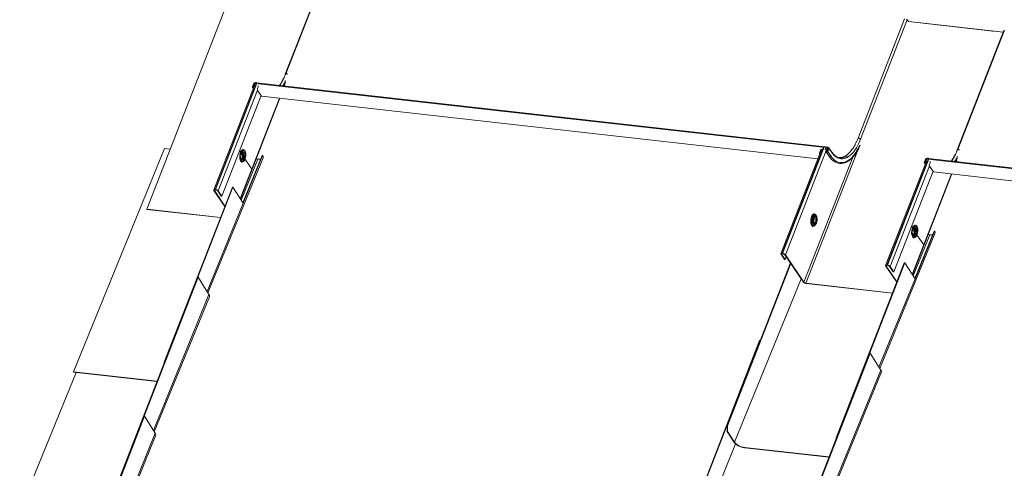
# Model space of a CAD drawing. Units: millimetres. Extents: x -23272466 to 44913, y -22484634 to 188.
# Drawn here: x -23269261 to -23269221, y -22482157 to -22482138 of the extents above; entities that cross this region are included whole.
import ezdxf

# ---------------------------------------------------------------- set-up
doc = ezdxf.new("R2010")
doc.units = ezdxf.units.MM
doc.layers.add('KEYLITE INDICATIVE VIEW FLASHING 1', color=252, linetype='Continuous')

msp = doc.modelspace()

# ---------------------------------------------------------------- linework, layer by layer
at = {"layer": 'KEYLITE INDICATIVE VIEW FLASHING 1', "linetype": 'Continuous', "lineweight": 20}
for p, q in [((-23269255.56, -22482146.041), (-23269251.39, -22482135.364)), ((-23269248.002, -22482135.666), (-23269249.908, -22482140.546)), ((-23269247.986, -22482135.653), (-23269249.888, -22482140.525)), ((-23269224.64, -22482138.282), (-23269226.543, -22482143.153)), ((-23269226.437, -22482143.197), (-23269224.531, -22482138.318)), ((-23269224.531, -22482138.318), (-23269224.48, -22482138.393)), ((-23269221.04, -22482138.781), (-23269224.48, -22482138.393)), ((-23269223.977, -22482138.45), (-23269220.619, -22482138.828)), ((-23269220.589, -22482138.753), (-23269222.495, -22482143.632)), ((-23269220.573, -22482138.74), (-23269222.475, -22482143.611)), ((-23269221.04, -22482138.781), (-23269221.031, -22482138.793)), ((-23269251.126, -22482140.889), (-23269251.133, -22482140.893)), ((-23269251.119, -22482140.888), (-23269251.124, -22482140.887)), ((-23269251.09, -22482140.88), (-23269251.101, -22482140.908)), ((-23269251.077, -22482140.892), (-23269251.09, -22482140.88)), ((-23269251.165, -22482140.999), (-23269252.828, -22482145.257)), ((-23269251.083, -22482140.909), (-23269252.776, -22482145.242)), ((-23269251.065, -22482140.911), (-23269252.757, -22482145.244)), ((-23269251.042, -22482141.195), (-23269252.645, -22482145.301)), ((-23269251.249, -22482141.048), (-23269251.199, -22482140.92)), ((-23269251.248, -22482141.074), (-23269251.214, -22482141.124)), ((-23269251.178, -22482140.922), (-23269251.229, -22482141.051)), ((-23269251.219, -22482141.065), (-23269251.229, -22482141.051)), ((-23269251.182, -22482140.948), (-23269251.225, -22482141.056)), ((-23269251.218, -22482141.065), (-23269251.225, -22482141.056)), ((-23269251.225, -22482141.056), (-23269251.204, -22482141.058)), ((-23269251.162, -22482140.95), (-23269251.204, -22482141.058)), ((-23269251.202, -22482141.054), (-23269251.16, -22482140.945)), ((-23269251.182, -22482140.948), (-23269251.162, -22482140.95)), ((-23269251.172, -22482140.932), (-23269251.178, -22482140.922)), ((-23269251.171, -22482140.989), (-23269251.142, -22482140.915)), ((-23269251.159, -22482140.991), (-23269251.171, -22482140.989)), ((-23269251.165, -22482140.999), (-23269251.171, -22482140.989)), ((-23269251.166, -22482140.914), (-23269251.159, -22482140.895)), ((-23269251.16, -22482140.924), (-23269251.166, -22482140.914)), ((-23269251.16, -22482140.945), (-23269251.154, -22482140.945)), ((-23269251.13, -22482140.916), (-23269251.142, -22482140.915)), ((-23269251.141, -22482140.913), (-23269251.133, -22482140.893)), ((-23269251.077, -22482140.892), (-23269251.084, -22482140.909)), ((-23269251.083, -22482140.909), (-23269251.065, -22482140.911)), ((-23269227.899, -22482143.502), (-23269251.077, -22482140.892)), ((-23269251.039, -22482141.124), (-23269251.017, -22482141.066)), ((-23269250.877, -22482141.441), (-23269251.038, -22482141.202)), ((-23269227.991, -22482143.521), (-23269251.001, -22482140.931)), ((-23269250.896, -22482141.412), (-23269252.499, -22482145.518)), ((-23269250.141, -22482141.524), (-23269251.743, -22482145.625)), ((-23269251.734, -22482145.64), (-23269250.127, -22482141.525)), ((-23269228.179, -22482143.996), (-23269250.877, -22482141.441)), ((-23269258.553, -22482152.682), (-23269254.834, -22482143.577)), ((-23269254.834, -22482143.577), (-23269254.608, -22482143.603)), ((-23269251.778, -22482143.671), (-23269251.669, -22482143.832)), ((-23269251.694, -22482143.679), (-23269251.69, -22482143.675)), ((-23269228.03, -22482143.615), (-23269229.689, -22482147.862)), ((-23269227.945, -22482143.514), (-23269229.637, -22482147.847)), ((-23269227.926, -22482143.516), (-23269229.619, -22482147.849)), ((-23269227.816, -22482143.579), (-23269229.507, -22482147.906)), ((-23269226.546, -22482143.634), (-23269228.668, -22482149.068)), ((-23269228.077, -22482143.649), (-23269228.1, -22482143.706)), ((-23269228.069, -22482143.661), (-23269228.091, -22482143.719)), ((-23269228.069, -22482143.661), (-23269228.077, -22482143.649)), ((-23269228.052, -22482143.671), (-23269228.072, -22482143.669)), ((-23269227.926, -22482143.516), (-23269227.945, -22482143.514)), ((-23269227.895, -22482143.491), (-23269227.906, -22482143.519)), ((-23269227.878, -22482143.612), (-23269227.891, -22482143.61)), ((-23269227.849, -22482143.537), (-23269227.878, -22482143.612)), ((-23269227.872, -22482143.621), (-23269227.878, -22482143.612)), ((-23269227.849, -22482143.537), (-23269227.862, -22482143.536)), ((-23269227.813, -22482143.512), (-23269227.85, -22482143.507)), ((-23269227.849, -22482143.537), (-23269227.843, -22482143.546)), ((-23269227.848, -22482143.683), (-23269227.805, -22482143.574)), ((-23269227.838, -22482143.543), (-23269227.844, -22482143.525)), ((-23269227.787, -22482143.582), (-23269227.829, -22482143.69)), ((-23269227.808, -22482143.692), (-23269227.829, -22482143.69)), ((-23269227.785, -22482143.576), (-23269227.827, -22482143.685)), ((-23269227.804, -22482143.548), (-23269227.816, -22482143.579)), ((-23269227.811, -22482143.587), (-23269227.816, -22482143.579)), ((-23269227.766, -22482143.584), (-23269227.808, -22482143.692)), ((-23269227.806, -22482143.695), (-23269227.808, -22482143.692)), ((-23269227.787, -22482143.543), (-23269227.806, -22482143.54)), ((-23269227.805, -22482143.574), (-23269227.785, -22482143.576)), ((-23269227.803, -22482143.545), (-23269227.804, -22482143.548)), ((-23269227.801, -22482143.688), (-23269227.751, -22482143.559)), ((-23269227.779, -22482143.523), (-23269227.787, -22482143.543)), ((-23269227.766, -22482143.584), (-23269227.787, -22482143.582)), ((-23269227.73, -22482143.562), (-23269227.78, -22482143.691)), ((-23269227.667, -22482143.858), (-23269227.78, -22482143.691)), ((-23269227.757, -22482143.575), (-23269227.768, -22482143.558)), ((-23269227.762, -22482143.59), (-23269227.766, -22482143.584)), ((-23269227.756, -22482143.55), (-23269227.748, -22482143.53)), ((-23269227.75, -22482143.559), (-23269227.756, -22482143.55)), ((-23269227.618, -22482143.707), (-23269227.731, -22482143.54)), ((-23269227.617, -22482143.729), (-23269227.73, -22482143.562)), ((-23269253.064, -22482149.46), (-23269250.815, -22482143.955)), ((-23269251.753, -22482143.813), (-23269251.745, -22482143.789)), ((-23269251.745, -22482143.789), (-23269251.734, -22482143.765)), ((-23269251.738, -22482143.759), (-23269251.698, -22482143.817)), ((-23269251.728, -22482143.802), (-23269251.72, -22482143.785)), ((-23269251.712, -22482145.674), (-23269251.031, -22482144.005)), ((-23269251.671, -22482143.857), (-23269251.643, -22482143.9)), ((-23269251.666, -22482143.837), (-23269251.621, -22482143.904)), ((-23269251.666, -22482143.967), (-23269251.63, -22482143.928)), ((-23269251.617, -22482143.816), (-23269251.644, -22482143.77)), ((-23269250.855, -22482143.852), (-23269251.643, -22482145.783)), ((-23269251.63, -22482145.804), (-23269250.834, -22482143.855)), ((-23269251.627, -22482143.924), (-23269251.589, -22482143.98)), ((-23269251.618, -22482143.908), (-23269251.272, -22482144.421)), ((-23269251.093, -22482143.998), (-23269251.031, -22482144.005)), ((-23269250.855, -22482143.852), (-23269250.834, -22482143.855)), ((-23269226.76, -22482143.929), (-23269228.751, -22482149.026)), ((-23269228.1, -22482143.706), (-23269228.091, -22482143.719)), ((-23269228.098, -22482143.785), (-23269228.09, -22482143.765)), ((-23269228.098, -22482143.785), (-23269228.097, -22482143.786)), ((-23269228.09, -22482143.765), (-23269228.089, -22482143.766)), ((-23269227.846, -22482143.708), (-23269227.733, -22482143.876)), ((-23269223.752, -22482144.085), (-23269225.415, -22482148.343)), ((-23269223.671, -22482143.995), (-23269225.363, -22482148.328)), ((-23269223.652, -22482143.997), (-23269225.344, -22482148.33)), ((-23269223.836, -22482144.135), (-23269223.786, -22482144.006)), ((-23269223.765, -22482144.008), (-23269223.816, -22482144.137)), ((-23269223.77, -22482144.034), (-23269223.812, -22482144.142)), ((-23269223.749, -22482144.037), (-23269223.791, -22482144.144)), ((-23269223.789, -22482144.14), (-23269223.747, -22482144.031)), ((-23269223.77, -22482144.034), (-23269223.749, -22482144.037)), ((-23269223.759, -22482144.018), (-23269223.765, -22482144.008)), ((-23269223.758, -22482144.076), (-23269223.729, -22482144.001)), ((-23269223.746, -22482144.077), (-23269223.758, -22482144.076)), ((-23269223.752, -22482144.085), (-23269223.758, -22482144.076)), ((-23269223.753, -22482144.001), (-23269223.746, -22482143.981)), ((-23269223.747, -22482144.01), (-23269223.753, -22482144.001)), ((-23269223.747, -22482144.031), (-23269223.741, -22482144.032)), ((-23269223.717, -22482144.002), (-23269223.729, -22482144.001)), ((-23269223.728, -22482143.999), (-23269223.721, -22482143.98)), ((-23269223.713, -22482143.975), (-23269223.721, -22482143.98)), ((-23269223.706, -22482143.974), (-23269223.711, -22482143.973)), ((-23269223.677, -22482143.966), (-23269223.689, -22482143.994)), ((-23269223.664, -22482143.979), (-23269223.677, -22482143.966)), ((-23269223.664, -22482143.979), (-23269223.671, -22482143.995)), ((-23269223.671, -22482143.995), (-23269223.652, -22482143.997)), ((-23269200.486, -22482146.588), (-23269223.664, -22482143.979)), ((-23269200.578, -22482146.607), (-23269223.588, -22482144.017)), ((-23269223.629, -22482144.281), (-23269225.232, -22482148.387)), ((-23269223.483, -22482144.499), (-23269225.086, -22482148.604)), ((-23269223.835, -22482144.16), (-23269223.801, -22482144.21)), ((-23269223.806, -22482144.151), (-23269223.816, -22482144.137)), ((-23269223.805, -22482144.151), (-23269223.812, -22482144.142)), ((-23269223.812, -22482144.142), (-23269223.791, -22482144.144)), ((-23269223.626, -22482144.21), (-23269223.604, -22482144.152)), ((-23269223.464, -22482144.527), (-23269223.625, -22482144.288)), ((-23269222.728, -22482144.61), (-23269224.33, -22482148.712)), ((-23269224.321, -22482148.726), (-23269222.714, -22482144.611)), ((-23269200.766, -22482147.082), (-23269223.464, -22482144.527)), ((-23269254.85, -22482152.291), (-23269252.067, -22482145.143)), ((-23269253.479, -22482148.825), (-23269252.046, -22482145.145)), ((-23269252.823, -22482145.281), (-23269252.802, -22482145.283)), ((-23269252.823, -22482145.281), (-23269252.378, -22482145.941)), ((-23269252.791, -22482145.255), (-23269252.802, -22482145.283)), ((-23269252.802, -22482145.283), (-23269252.371, -22482145.923)), ((-23269252.776, -22482145.242), (-23269252.767, -22482145.254)), ((-23269252.757, -22482145.244), (-23269252.776, -22482145.242)), ((-23269252.749, -22482145.256), (-23269252.767, -22482145.254)), ((-23269252.757, -22482145.244), (-23269252.749, -22482145.256)), ((-23269252.645, -22482145.301), (-23269252.666, -22482145.299)), ((-23269252.52, -22482145.515), (-23269252.666, -22482145.299)), ((-23269252.499, -22482145.518), (-23269252.645, -22482145.301)), ((-23269252.067, -22482145.143), (-23269252.046, -22482145.145)), ((-23269251.63, -22482145.804), (-23269252.046, -22482145.145)), ((-23269252.499, -22482145.518), (-23269252.52, -22482145.515)), ((-23269252.549, -22482146.38), (-23269255.56, -22482146.041)), ((-23269255.56, -22482146.041), (-23269255.552, -22482146.053)), ((-23269252.553, -22482146.391), (-23269255.552, -22482146.053)), ((-23269253.101, -22482149.403), (-23269251.63, -22482145.804)), ((-23269228.241, -22482146.331), (-23269228.257, -22482146.303)), ((-23269228.302, -22482146.697), (-23269228.28, -22482146.673)), ((-23269224.365, -22482146.757), (-23269224.256, -22482146.918)), ((-23269224.34, -22482146.899), (-23269224.332, -22482146.875)), ((-23269224.332, -22482146.875), (-23269224.321, -22482146.851)), ((-23269224.325, -22482146.845), (-23269224.285, -22482146.904)), ((-23269224.315, -22482146.889), (-23269224.307, -22482146.872)), ((-23269224.281, -22482146.765), (-23269224.277, -22482146.761)), ((-23269224.204, -22482146.902), (-23269224.231, -22482146.856)), ((-23269225.651, -22482152.547), (-23269223.402, -22482147.042)), ((-23269224.299, -22482148.76), (-23269223.618, -22482147.092)), ((-23269224.258, -22482146.944), (-23269224.23, -22482146.986)), ((-23269224.253, -22482146.923), (-23269224.208, -22482146.99)), ((-23269224.253, -22482147.053), (-23269224.217, -22482147.014)), ((-23269223.442, -22482146.938), (-23269224.23, -22482148.869)), ((-23269224.217, -22482148.89), (-23269223.421, -22482146.941)), ((-23269224.214, -22482147.01), (-23269224.176, -22482147.066)), ((-23269224.205, -22482146.995), (-23269223.859, -22482147.507)), ((-23269223.68, -22482147.085), (-23269223.618, -22482147.092)), ((-23269223.442, -22482146.938), (-23269223.421, -22482146.941)), ((-23269229.684, -22482147.886), (-23269229.663, -22482147.888)), ((-23269229.538, -22482148.103), (-23269229.684, -22482147.886)), ((-23269229.652, -22482147.86), (-23269229.663, -22482147.888)), ((-23269229.517, -22482148.105), (-23269229.663, -22482147.888)), ((-23269229.637, -22482147.847), (-23269229.629, -22482147.859)), ((-23269229.637, -22482147.847), (-23269229.619, -22482147.849)), ((-23269229.629, -22482147.859), (-23269229.61, -22482147.861)), ((-23269229.619, -22482147.849), (-23269229.61, -22482147.861)), ((-23269229.538, -22482148.103), (-23269229.517, -22482148.105)), ((-23269229.507, -22482147.906), (-23269229.527, -22482147.904)), ((-23269229.527, -22482147.904), (-23269228.772, -22482149.024)), ((-23269229.471, -22482147.987), (-23269229.517, -22482148.105)), ((-23269229.507, -22482147.906), (-23269228.751, -22482149.026)), ((-23269231.884, -22482154.876), (-23269229.3, -22482148.24)), ((-23269231.864, -22482154.879), (-23269229.286, -22482148.261)), ((-23269227.437, -22482155.377), (-23269224.654, -22482148.229)), ((-23269226.066, -22482151.911), (-23269224.633, -22482148.232)), ((-23269225.41, -22482148.367), (-23269225.389, -22482148.37)), ((-23269225.41, -22482148.367), (-23269224.965, -22482149.027)), ((-23269225.378, -22482148.341), (-23269225.389, -22482148.37)), ((-23269225.389, -22482148.37), (-23269224.958, -22482149.009)), ((-23269225.363, -22482148.328), (-23269225.355, -22482148.341)), ((-23269225.344, -22482148.33), (-23269225.363, -22482148.328)), ((-23269225.336, -22482148.343), (-23269225.355, -22482148.341)), ((-23269225.344, -22482148.33), (-23269225.336, -22482148.343)), ((-23269225.232, -22482148.387), (-23269225.253, -22482148.385)), ((-23269225.107, -22482148.602), (-23269225.253, -22482148.385)), ((-23269225.086, -22482148.604), (-23269225.232, -22482148.387)), ((-23269224.654, -22482148.229), (-23269224.633, -22482148.232)), ((-23269224.217, -22482148.89), (-23269224.633, -22482148.232)), ((-23269257.042, -22482157.957), (-23269253.486, -22482148.824)), ((-23269255.671, -22482154.491), (-23269253.465, -22482148.826)), ((-23269253.486, -22482148.824), (-23269253.465, -22482148.826)), ((-23269253.465, -22482148.826), (-23269253.026, -22482149.521)), ((-23269231.587, -22482155.545), (-23269228.866, -22482148.884)), ((-23269225.688, -22482152.489), (-23269224.217, -22482148.89)), ((-23269225.086, -22482148.604), (-23269225.107, -22482148.602)), ((-23269228.751, -22482149.026), (-23269228.772, -22482149.024)), ((-23269228.668, -22482149.068), (-23269228.66, -22482149.081)), ((-23269225.136, -22482149.466), (-23269228.668, -22482149.068)), ((-23269225.14, -22482149.477), (-23269228.66, -22482149.081)), ((-23269255.292, -22482155.069), (-23269253.026, -22482149.521)), ((-23269255.256, -22482155.127), (-23269253.007, -22482149.622)), ((-23269234.117, -22482160.538), (-23269230.561, -22482151.405)), ((-23269234.097, -22482160.54), (-23269230.54, -22482151.407)), ((-23269230.54, -22482151.407), (-23269230.561, -22482151.405)), ((-23269230.536, -22482151.414), (-23269230.54, -22482151.407)), ((-23269229.629, -22482161.043), (-23269226.073, -22482151.91)), ((-23269228.258, -22482157.578), (-23269226.052, -22482151.913)), ((-23269226.073, -22482151.91), (-23269226.052, -22482151.913)), ((-23269226.052, -22482151.913), (-23269225.613, -22482152.607)), ((-23269254.836, -22482152.292), (-23269254.85, -22482152.291)), ((-23269254.85, -22482152.328), (-23269254.85, -22482152.291)), ((-23269260.745, -22482158.348), (-23269258.44, -22482152.707)), ((-23269258.553, -22482152.682), (-23269255.138, -22482153.066)), ((-23269258.553, -22482152.682), (-23269258.545, -22482152.695)), ((-23269255.142, -22482153.078), (-23269258.545, -22482152.695)), ((-23269227.879, -22482158.156), (-23269225.613, -22482152.607)), ((-23269227.843, -22482158.213), (-23269225.594, -22482152.708)), ((-23269259.234, -22482163.624), (-23269255.677, -22482154.491)), ((-23269259.213, -22482163.626), (-23269255.657, -22482154.493)), ((-23269255.677, -22482154.491), (-23269255.657, -22482154.493)), ((-23269255.657, -22482154.493), (-23269255.218, -22482155.188)), ((-23269231.884, -22482154.876), (-23269231.864, -22482154.879)), ((-23269231.882, -22482155.109), (-23269231.884, -22482154.876)), ((-23269231.862, -22482155.111), (-23269231.864, -22482154.879)), ((-23269256.915, -22482159.344), (-23269255.218, -22482155.188)), ((-23269256.879, -22482159.401), (-23269255.199, -22482155.288)), ((-23269231.882, -22482155.109), (-23269231.862, -22482155.111)), ((-23269231.882, -22482155.109), (-23269231.608, -22482155.542)), ((-23269231.587, -22482155.545), (-23269231.862, -22482155.111)), ((-23269233.82, -22482161.207), (-23269231.538, -22482155.62)), ((-23269231.587, -22482155.545), (-23269231.608, -22482155.542)), ((-23269227.423, -22482155.378), (-23269227.437, -22482155.377)), ((-23269227.437, -22482155.414), (-23269227.437, -22482155.377)), ((-23269231.175, -22482155.764), (-23269231.167, -22482155.777)), ((-23269231.175, -22482155.764), (-23269227.725, -22482156.153)), ((-23269227.729, -22482156.164), (-23269231.167, -22482155.781))]:
    msp.add_line(p, q, dxfattribs=at)
at = {"layer": 'KEYLITE INDICATIVE VIEW FLASHING 1', "linetype": 'Continuous', "lineweight": 20, "flags": 128}
for points in [[(-23269249.818, -22482140.539), (-23269249.824, -22482140.535), (-23269249.836, -22482140.527), (-23269249.851, -22482140.521), (-23269249.865, -22482140.518), (-23269249.878, -22482140.518), (-23269249.886, -22482140.521), (-23269249.888, -22482140.525)], [(-23269251.194, -22482141.073), (-23269251.201, -22482141.078), (-23269251.214, -22482141.084), (-23269251.228, -22482141.085), (-23269251.24, -22482141.081), (-23269251.248, -22482141.073), (-23269251.252, -22482141.061), (-23269251.249, -22482141.048)], [(-23269251.229, -22482141.051), (-23269251.23, -22482141.056), (-23269251.228, -22482141.06), (-23269251.225, -22482141.063), (-23269251.22, -22482141.065), (-23269251.215, -22482141.065), (-23269251.21, -22482141.062), (-23269251.205, -22482141.058), (-23269251.202, -22482141.054)], [(-23269249.929, -22482140.955), (-23269249.955, -22482141), (-23269249.966, -22482141.018)], [(-23269226.437, -22482143.197), (-23269226.489, -22482143.32), (-23269226.544, -22482143.434), (-23269226.604, -22482143.54), (-23269226.667, -22482143.636), (-23269226.733, -22482143.722), (-23269226.802, -22482143.797), (-23269226.872, -22482143.861), (-23269226.944, -22482143.912), (-23269227.016, -22482143.951), (-23269227.089, -22482143.978), (-23269227.162, -22482143.991), (-23269227.234, -22482143.992), (-23269227.304, -22482143.98), (-23269227.372, -22482143.954), (-23269227.438, -22482143.916), (-23269227.501, -22482143.866), (-23269227.561, -22482143.803), (-23269227.617, -22482143.729)], [(-23269226.543, -22482143.153), (-23269226.54, -22482143.15), (-23269226.532, -22482143.146), (-23269226.52, -22482143.146), (-23269226.505, -22482143.149), (-23269226.49, -22482143.155), (-23269226.478, -22482143.163), (-23269226.473, -22482143.168)], [(-23269251.737, -22482143.732), (-23269251.753, -22482143.782), (-23269251.764, -22482143.836), (-23269251.77, -22482143.892), (-23269251.769, -22482143.947), (-23269251.763, -22482143.998), (-23269251.751, -22482144.043), (-23269251.734, -22482144.08), (-23269251.713, -22482144.107), (-23269251.689, -22482144.123), (-23269251.662, -22482144.128), (-23269251.635, -22482144.12), (-23269251.608, -22482144.1), (-23269251.583, -22482144.07), (-23269251.561, -22482144.03), (-23269251.542, -22482143.983), (-23269251.529, -22482143.931), (-23269251.52, -22482143.875), (-23269251.518, -22482143.82), (-23269251.521, -22482143.766), (-23269251.53, -22482143.718), (-23269251.545, -22482143.677), (-23269251.564, -22482143.644), (-23269251.587, -22482143.623), (-23269251.612, -22482143.612), (-23269251.639, -22482143.614), (-23269251.666, -22482143.628), (-23269251.693, -22482143.653), (-23269251.716, -22482143.688), (-23269251.737, -22482143.732)], [(-23269251.726, -22482143.728), (-23269251.716, -22482143.718), (-23269251.695, -22482143.703), (-23269251.673, -22482143.701), (-23269251.653, -22482143.711), (-23269251.636, -22482143.732), (-23269251.623, -22482143.763), (-23269251.616, -22482143.801), (-23269251.614, -22482143.821)], [(-23269251.716, -22482143.702), (-23269251.715, -22482143.701), (-23269251.692, -22482143.684), (-23269251.669, -22482143.678), (-23269251.647, -22482143.684), (-23269251.628, -22482143.701), (-23269251.612, -22482143.728), (-23269251.601, -22482143.764), (-23269251.595, -22482143.807), (-23269251.594, -22482143.853), (-23269251.6, -22482143.9), (-23269251.606, -22482143.927)], [(-23269251.69, -22482143.675), (-23269251.673, -22482143.661), (-23269251.648, -22482143.651), (-23269251.624, -22482143.653), (-23269251.601, -22482143.667), (-23269251.582, -22482143.691), (-23269251.567, -22482143.725), (-23269251.557, -22482143.767), (-23269251.552, -22482143.814), (-23269251.554, -22482143.864), (-23269251.56, -22482143.914), (-23269251.572, -22482143.962), (-23269251.575, -22482143.971)], [(-23269227.78, -22482143.691), (-23269227.788, -22482143.703), (-23269227.799, -22482143.713), (-23269227.813, -22482143.718), (-23269227.827, -22482143.719), (-23269227.839, -22482143.715), (-23269227.847, -22482143.707), (-23269227.85, -22482143.696), (-23269227.848, -22482143.683)], [(-23269227.827, -22482143.685), (-23269227.828, -22482143.69), (-23269227.827, -22482143.695), (-23269227.824, -22482143.698), (-23269227.819, -22482143.7), (-23269227.814, -22482143.699), (-23269227.808, -22482143.697), (-23269227.804, -22482143.693), (-23269227.801, -22482143.688)], [(-23269227.816, -22482143.579), (-23269227.813, -22482143.573), (-23269227.808, -22482143.569), (-23269227.802, -22482143.567), (-23269227.796, -22482143.566), (-23269227.791, -22482143.568), (-23269227.787, -22482143.571), (-23269227.786, -22482143.576), (-23269227.787, -22482143.582)], [(-23269227.804, -22482143.548), (-23269227.795, -22482143.546), (-23269227.786, -22482143.547), (-23269227.778, -22482143.549), (-23269227.771, -22482143.554), (-23269227.767, -22482143.56), (-23269227.764, -22482143.568), (-23269227.764, -22482143.576), (-23269227.766, -22482143.584)], [(-23269226.452, -22482143.441), (-23269226.493, -22482143.524), (-23269226.554, -22482143.634), (-23269226.618, -22482143.736), (-23269226.686, -22482143.827), (-23269226.755, -22482143.908), (-23269226.827, -22482143.977), (-23269226.901, -22482144.035), (-23269226.976, -22482144.081), (-23269227.051, -22482144.115), (-23269227.126, -22482144.137), (-23269227.2, -22482144.145), (-23269227.274, -22482144.141), (-23269227.346, -22482144.125), (-23269227.416, -22482144.096), (-23269227.484, -22482144.054), (-23269227.548, -22482144), (-23269227.61, -22482143.935), (-23269227.667, -22482143.858)], [(-23269222.406, -22482143.626), (-23269222.411, -22482143.621), (-23269222.423, -22482143.613), (-23269222.438, -22482143.607), (-23269222.452, -22482143.604), (-23269222.465, -22482143.604), (-23269222.473, -22482143.608), (-23269222.475, -22482143.611)], [(-23269251.645, -22482143.944), (-23269251.651, -22482143.956), (-23269251.668, -22482143.984), (-23269251.688, -22482144.001), (-23269251.709, -22482144.005), (-23269251.728, -22482143.997), (-23269251.744, -22482143.977), (-23269251.756, -22482143.948), (-23269251.762, -22482143.91), (-23269251.763, -22482143.889)], [(-23269251.626, -22482143.924), (-23269251.628, -22482143.932), (-23269251.643, -22482143.97), (-23269251.661, -22482143.999), (-23269251.682, -22482144.019), (-23269251.704, -22482144.028), (-23269251.725, -22482144.024), (-23269251.744, -22482144.008), (-23269251.754, -22482143.992)], [(-23269251.611, -22482143.946), (-23269251.626, -22482143.984), (-23269251.645, -22482144.016), (-23269251.667, -22482144.039), (-23269251.69, -22482144.051), (-23269251.713, -22482144.051), (-23269251.734, -22482144.039), (-23269251.751, -22482144.017)], [(-23269251.666, -22482143.967), (-23269251.667, -22482143.968), (-23269251.685, -22482143.981), (-23269251.704, -22482143.981), (-23269251.721, -22482143.969), (-23269251.733, -22482143.946), (-23269251.741, -22482143.914), (-23269251.743, -22482143.877), (-23269251.738, -22482143.838), (-23269251.728, -22482143.802)], [(-23269251.58, -22482143.984), (-23269251.589, -22482144.005), (-23269251.609, -22482144.04), (-23269251.633, -22482144.066), (-23269251.657, -22482144.082), (-23269251.682, -22482144.086), (-23269251.705, -22482144.078), (-23269251.726, -22482144.059), (-23269251.736, -22482144.043)], [(-23269251.724, -22482143.751), (-23269251.71, -22482143.735), (-23269251.689, -22482143.724), (-23269251.669, -22482143.725), (-23269251.651, -22482143.739), (-23269251.637, -22482143.765), (-23269251.628, -22482143.797)], [(-23269251.711, -22482143.771), (-23269251.695, -22482143.755), (-23269251.676, -22482143.748), (-23269251.658, -22482143.753), (-23269251.644, -22482143.77)], [(-23269251.665, -22482143.834), (-23269251.655, -22482143.815), (-23269251.642, -22482143.805), (-23269251.63, -22482143.804), (-23269251.619, -22482143.814), (-23269251.611, -22482143.832), (-23269251.608, -22482143.855), (-23269251.61, -22482143.881), (-23269251.617, -22482143.906), (-23269251.627, -22482143.925), (-23269251.639, -22482143.935), (-23269251.652, -22482143.936), (-23269251.663, -22482143.927), (-23269251.671, -22482143.909), (-23269251.674, -22482143.885), (-23269251.672, -22482143.859), (-23269251.665, -22482143.834)], [(-23269251.637, -22482143.895), (-23269251.645, -22482143.909), (-23269251.654, -22482143.917), (-23269251.664, -22482143.918), (-23269251.668, -22482143.915)], [(-23269251.657, -22482143.82), (-23269251.657, -22482143.819), (-23269251.647, -22482143.819), (-23269251.639, -22482143.826), (-23269251.633, -22482143.839), (-23269251.631, -22482143.857), (-23269251.632, -22482143.877), (-23269251.634, -22482143.885)], [(-23269251.653, -22482143.819), (-23269251.651, -22482143.85), (-23269251.651, -22482143.859)], [(-23269227.667, -22482143.858), (-23269227.675, -22482143.87), (-23269227.686, -22482143.88), (-23269227.7, -22482143.886), (-23269227.714, -22482143.887), (-23269227.726, -22482143.883), (-23269227.733, -22482143.876)], [(-23269227.116, -22482143.941), (-23269227.046, -22482143.915), (-23269226.982, -22482143.881)], [(-23269222.516, -22482144.041), (-23269222.542, -22482144.086), (-23269222.553, -22482144.104)], [(-23269223.781, -22482144.159), (-23269223.788, -22482144.164), (-23269223.801, -22482144.17), (-23269223.815, -22482144.171), (-23269223.827, -22482144.167), (-23269223.835, -22482144.159), (-23269223.839, -22482144.147), (-23269223.836, -22482144.135)], [(-23269223.816, -22482144.137), (-23269223.817, -22482144.142), (-23269223.815, -22482144.146), (-23269223.812, -22482144.15), (-23269223.808, -22482144.151), (-23269223.802, -22482144.151), (-23269223.797, -22482144.149), (-23269223.792, -22482144.145), (-23269223.789, -22482144.14)], [(-23269252.776, -22482145.242), (-23269252.791, -22482145.241), (-23269252.804, -22482145.242), (-23269252.815, -22482145.245), (-23269252.823, -22482145.25), (-23269252.827, -22482145.256), (-23269252.829, -22482145.263), (-23269252.828, -22482145.272), (-23269252.823, -22482145.281)], [(-23269252.767, -22482145.254), (-23269252.778, -22482145.254), (-23269252.788, -22482145.254), (-23269252.796, -22482145.257), (-23269252.802, -22482145.26), (-23269252.806, -22482145.265), (-23269252.807, -22482145.27), (-23269252.806, -22482145.277), (-23269252.802, -22482145.283)], [(-23269228.274, -22482146.67), (-23269228.288, -22482146.693), (-23269228.313, -22482146.723), (-23269228.34, -22482146.743), (-23269228.367, -22482146.75), (-23269228.393, -22482146.746), (-23269228.417, -22482146.73), (-23269228.439, -22482146.703), (-23269228.455, -22482146.666), (-23269228.467, -22482146.621), (-23269228.474, -22482146.57), (-23269228.474, -22482146.515), (-23269228.469, -22482146.459), (-23269228.458, -22482146.405), (-23269228.441, -22482146.355)], [(-23269228.424, -22482146.368), (-23269228.439, -22482146.415), (-23269228.45, -22482146.467), (-23269228.454, -22482146.519), (-23269228.453, -22482146.57), (-23269228.446, -22482146.618), (-23269228.434, -22482146.659), (-23269228.417, -22482146.692), (-23269228.396, -22482146.714), (-23269228.373, -22482146.726), (-23269228.348, -22482146.726), (-23269228.338, -22482146.723)], [(-23269228.441, -22482146.355), (-23269228.421, -22482146.311), (-23269228.397, -22482146.276), (-23269228.371, -22482146.251), (-23269228.344, -22482146.237), (-23269228.317, -22482146.235), (-23269228.291, -22482146.245), (-23269228.268, -22482146.267), (-23269228.249, -22482146.299), (-23269228.235, -22482146.339)], [(-23269228.287, -22482146.269), (-23269228.307, -22482146.261), (-23269228.332, -22482146.26), (-23269228.358, -22482146.272), (-23269228.382, -22482146.295), (-23269228.405, -22482146.327), (-23269228.424, -22482146.368)], [(-23269228.28, -22482146.673), (-23269228.303, -22482146.692), (-23269228.327, -22482146.7), (-23269228.35, -22482146.696), (-23269228.371, -22482146.681), (-23269228.389, -22482146.654), (-23269228.402, -22482146.619), (-23269228.41, -22482146.576), (-23269228.413, -22482146.529), (-23269228.409, -22482146.48), (-23269228.401, -22482146.432), (-23269228.387, -22482146.388)], [(-23269228.387, -22482146.388), (-23269228.368, -22482146.349), (-23269228.347, -22482146.32), (-23269228.323, -22482146.301), (-23269228.299, -22482146.293), (-23269228.276, -22482146.297), (-23269228.255, -22482146.312), (-23269228.241, -22482146.331)], [(-23269228.357, -22482146.411), (-23269228.341, -22482146.377), (-23269228.321, -22482146.351), (-23269228.299, -22482146.337), (-23269228.278, -22482146.335), (-23269228.258, -22482146.345), (-23269228.241, -22482146.366), (-23269228.228, -22482146.397), (-23269228.22, -22482146.435), (-23269228.219, -22482146.479), (-23269228.223, -22482146.523), (-23269228.233, -22482146.566), (-23269228.247, -22482146.603), (-23269228.266, -22482146.633), (-23269228.287, -22482146.653), (-23269228.309, -22482146.662), (-23269228.33, -22482146.658), (-23269228.348, -22482146.642), (-23269228.363, -22482146.616), (-23269228.374, -22482146.581), (-23269228.378, -22482146.54), (-23269228.377, -22482146.495), (-23269228.37, -22482146.451), (-23269228.357, -22482146.411)], [(-23269228.349, -22482146.423), (-23269228.333, -22482146.391), (-23269228.314, -22482146.369), (-23269228.294, -22482146.358), (-23269228.274, -22482146.359), (-23269228.256, -22482146.373), (-23269228.242, -22482146.398), (-23269228.233, -22482146.432), (-23269228.229, -22482146.472), (-23269228.232, -22482146.514), (-23269228.241, -22482146.555), (-23269228.255, -22482146.59), (-23269228.273, -22482146.618), (-23269228.293, -22482146.634), (-23269228.313, -22482146.639), (-23269228.333, -22482146.631), (-23269228.349, -22482146.611), (-23269228.36, -22482146.582), (-23269228.367, -22482146.544), (-23269228.367, -22482146.503), (-23269228.361, -22482146.461), (-23269228.349, -22482146.423)], [(-23269228.347, -22482146.443), (-23269228.341, -22482146.449), (-23269228.335, -22482146.462), (-23269228.333, -22482146.48), (-23269228.334, -22482146.5), (-23269228.339, -22482146.518), (-23269228.347, -22482146.532), (-23269228.356, -22482146.54), (-23269228.358, -22482146.541)], [(-23269228.33, -22482146.409), (-23269228.32, -22482146.4), (-23269228.302, -22482146.396), (-23269228.287, -22482146.403), (-23269228.274, -22482146.422), (-23269228.266, -22482146.449), (-23269228.264, -22482146.483), (-23269228.268, -22482146.518), (-23269228.277, -22482146.55), (-23269228.29, -22482146.576), (-23269228.307, -22482146.593), (-23269228.324, -22482146.597), (-23269228.34, -22482146.59), (-23269228.349, -22482146.577)], [(-23269228.338, -22482146.723), (-23269228.322, -22482146.715), (-23269228.302, -22482146.697)], [(-23269224.324, -22482146.818), (-23269224.34, -22482146.868), (-23269224.351, -22482146.923), (-23269224.357, -22482146.978), (-23269224.356, -22482147.033), (-23269224.35, -22482147.084), (-23269224.338, -22482147.129), (-23269224.321, -22482147.166), (-23269224.3, -22482147.194), (-23269224.276, -22482147.21), (-23269224.249, -22482147.214), (-23269224.222, -22482147.206), (-23269224.195, -22482147.187), (-23269224.17, -22482147.156), (-23269224.148, -22482147.117), (-23269224.129, -22482147.069), (-23269224.116, -22482147.017), (-23269224.107, -22482146.962), (-23269224.105, -22482146.906), (-23269224.108, -22482146.853), (-23269224.117, -22482146.804), (-23269224.132, -22482146.763), (-23269224.151, -22482146.731), (-23269224.174, -22482146.709), (-23269224.199, -22482146.699), (-23269224.226, -22482146.7), (-23269224.254, -22482146.714), (-23269224.28, -22482146.739), (-23269224.304, -22482146.774), (-23269224.324, -22482146.818)], [(-23269224.253, -22482147.053), (-23269224.254, -22482147.054), (-23269224.272, -22482147.067), (-23269224.291, -22482147.067), (-23269224.308, -22482147.055), (-23269224.32, -22482147.032), (-23269224.328, -22482147), (-23269224.33, -22482146.963), (-23269224.325, -22482146.924), (-23269224.315, -22482146.889)], [(-23269224.313, -22482146.814), (-23269224.303, -22482146.804), (-23269224.282, -22482146.79), (-23269224.26, -22482146.787), (-23269224.24, -22482146.797), (-23269224.223, -22482146.818), (-23269224.21, -22482146.849), (-23269224.203, -22482146.888), (-23269224.201, -22482146.907)], [(-23269224.312, -22482146.837), (-23269224.297, -22482146.821), (-23269224.276, -22482146.81), (-23269224.256, -22482146.812), (-23269224.238, -22482146.826), (-23269224.224, -22482146.851), (-23269224.216, -22482146.883)], [(-23269224.303, -22482146.789), (-23269224.302, -22482146.787), (-23269224.279, -22482146.77), (-23269224.256, -22482146.764), (-23269224.234, -22482146.77), (-23269224.215, -22482146.787), (-23269224.199, -22482146.814), (-23269224.188, -22482146.851), (-23269224.182, -22482146.893), (-23269224.181, -22482146.939), (-23269224.187, -22482146.986), (-23269224.193, -22482147.013)], [(-23269224.298, -22482146.857), (-23269224.282, -22482146.841), (-23269224.263, -22482146.834), (-23269224.245, -22482146.84), (-23269224.231, -22482146.856)], [(-23269224.277, -22482146.761), (-23269224.26, -22482146.747), (-23269224.235, -22482146.737), (-23269224.211, -22482146.739), (-23269224.188, -22482146.753), (-23269224.169, -22482146.777), (-23269224.154, -22482146.811), (-23269224.144, -22482146.853), (-23269224.14, -22482146.9), (-23269224.141, -22482146.95), (-23269224.147, -22482147.001), (-23269224.159, -22482147.048), (-23269224.162, -22482147.058)], [(-23269224.252, -22482146.921), (-23269224.242, -22482146.902), (-23269224.229, -22482146.891), (-23269224.217, -22482146.89), (-23269224.206, -22482146.9), (-23269224.198, -22482146.918), (-23269224.195, -22482146.942), (-23269224.197, -22482146.968), (-23269224.204, -22482146.992), (-23269224.214, -22482147.011), (-23269224.227, -22482147.022), (-23269224.239, -22482147.022), (-23269224.25, -22482147.013), (-23269224.258, -22482146.995), (-23269224.261, -22482146.971), (-23269224.259, -22482146.945), (-23269224.252, -22482146.921)], [(-23269224.244, -22482146.906), (-23269224.244, -22482146.906), (-23269224.234, -22482146.905), (-23269224.226, -22482146.912), (-23269224.22, -22482146.926), (-23269224.218, -22482146.944), (-23269224.219, -22482146.963), (-23269224.221, -22482146.971)], [(-23269224.24, -22482146.905), (-23269224.238, -22482146.936), (-23269224.238, -22482146.945)], [(-23269224.232, -22482147.031), (-23269224.238, -22482147.043), (-23269224.255, -22482147.07), (-23269224.275, -22482147.087), (-23269224.296, -22482147.091), (-23269224.315, -22482147.083), (-23269224.331, -22482147.064), (-23269224.343, -22482147.034), (-23269224.349, -22482146.997), (-23269224.35, -22482146.975)], [(-23269224.213, -22482147.011), (-23269224.215, -22482147.018), (-23269224.23, -22482147.056), (-23269224.248, -22482147.086), (-23269224.269, -22482147.105), (-23269224.291, -22482147.114), (-23269224.312, -22482147.11), (-23269224.331, -22482147.094), (-23269224.341, -22482147.079)], [(-23269224.198, -22482147.033), (-23269224.213, -22482147.07), (-23269224.232, -22482147.103), (-23269224.254, -22482147.125), (-23269224.277, -22482147.137), (-23269224.3, -22482147.137), (-23269224.321, -22482147.126), (-23269224.338, -22482147.103)], [(-23269224.167, -22482147.071), (-23269224.176, -22482147.091), (-23269224.197, -22482147.127), (-23269224.22, -22482147.153), (-23269224.244, -22482147.168), (-23269224.269, -22482147.172), (-23269224.292, -22482147.164), (-23269224.313, -22482147.145), (-23269224.323, -22482147.129)], [(-23269224.224, -22482146.982), (-23269224.232, -22482146.996), (-23269224.241, -22482147.004), (-23269224.251, -22482147.004), (-23269224.255, -22482147.002)], [(-23269229.684, -22482147.886), (-23269229.689, -22482147.877), (-23269229.69, -22482147.868), (-23269229.689, -22482147.861), (-23269229.684, -22482147.855), (-23269229.676, -22482147.85), (-23269229.665, -22482147.847), (-23269229.652, -22482147.846), (-23269229.637, -22482147.847)], [(-23269229.663, -22482147.888), (-23269229.667, -22482147.882), (-23269229.668, -22482147.875), (-23269229.667, -22482147.87), (-23269229.663, -22482147.865), (-23269229.657, -22482147.862), (-23269229.649, -22482147.86), (-23269229.64, -22482147.859), (-23269229.629, -22482147.859)], [(-23269225.363, -22482148.328), (-23269225.378, -22482148.327), (-23269225.391, -22482148.328), (-23269225.402, -22482148.331), (-23269225.41, -22482148.336), (-23269225.415, -22482148.342), (-23269225.416, -22482148.35), (-23269225.415, -22482148.358), (-23269225.41, -22482148.367)], [(-23269225.355, -22482148.341), (-23269225.366, -22482148.34), (-23269225.375, -22482148.341), (-23269225.383, -22482148.343), (-23269225.389, -22482148.346), (-23269225.393, -22482148.351), (-23269225.394, -22482148.356), (-23269225.393, -22482148.363), (-23269225.389, -22482148.37)], [(-23269231.167, -22482155.777), (-23269231.231, -22482155.766), (-23269231.297, -22482155.748), (-23269231.363, -22482155.724), (-23269231.427, -22482155.694), (-23269231.485, -22482155.659), (-23269231.536, -22482155.621), (-23269231.577, -22482155.582), (-23269231.608, -22482155.542)]]:
    msp.add_lwpolyline(points, dxfattribs=at)
at = {"layer": 'KEYLITE INDICATIVE VIEW FLASHING 1', "linetype": 'Continuous', "lineweight": 20}
for centre, radius, start, end in [((-23269224.579, -22482138.359), 0.063, 41.3151, 82.5864), ((-23269220.578, -22482138.761), 0.0144, 81.9618, 144.6526), ((-23269251.095, -22482140.916), 0.0368, 83.3567, 140.1531), ((-23269251.883, -22482139.88), 2.186, 328.8057, 335.0737), ((-23269251.816, -22482139.906), 2.14, 328.6941, 333.5639), ((-23269249.895, -22482140.556), 0.016, 75.1128, 142.9613), ((-23269251.161, -22482140.935), 0.0408, 86.0422, 157.3814), ((-23269251.137, -22482140.967), 0.0495, 97.5047, 157.2009), ((-23269251.167, -22482140.927), 0.0122, 86.0565, 157.3548), ((-23269251.157, -22482140.847), 0.0679, 261.9935, 283.2425), ((-23269251.143, -22482140.958), 0.0207, 115.4175, 157.0154), ((-23269251.149, -22482140.827), 0.0679, 261.9935, 283.2425), ((-23269251.073, -22482140.941), 0.0733, 148.8686, 158.9852), ((-23269251.097, -22482141.026), 0.119, 83.2935, 92.0032), ((-23269251.09, -22482141.107), 0.197, 63.0744, 82.7226), ((-23269250.951, -22482141.161), 0.0955, 156.9567, 205.5449), ((-23269251.057, -22482141.047), 0.0446, 334.643, 55.1825), ((-23269226.484, -22482143.239), 0.063, 41.3141, 82.4125), ((-23269228.001, -22482143.681), 0.0828, 104.652, 157.0729), ((-23269227.994, -22482143.692), 0.0813, 118.7012, 157.2948), ((-23269227.958, -22482143.575), 0.0631, 77.4079, 120.7999), ((-23269227.945, -22482143.682), 0.167, 76.4771, 83.41), ((-23269227.927, -22482143.651), 0.163, 40.6986, 78.8151), ((-23269227.781, -22482143.563), 0.0733, 148.8686, 158.9852), ((-23269227.739, -22482143.413), 0.138, 249.8235, 263.0595), ((-23269227.732, -22482143.394), 0.138, 249.8235, 263.0595), ((-23269227.756, -22482143.557), 0.00663, 334.2854, 85.9645), ((-23269227.75, -22482143.552), 0.0221, 334.2611, 85.9759), ((-23269228.114, -22482142.704), 1.799, 318.7227, 335.873), ((-23269222.482, -22482143.642), 0.016, 75.1128, 142.9613), ((-23269251.836, -22482143.851), 0.185, 338.7695, 349.9583), ((-23269250.984, -22482143.679), 0.329, 261.8613, 282.0594), ((-23269250.921, -22482143.923), 0.111, 342.9236, 38.1336), ((-23269228.012, -22482143.744), 0.0955, 156.9567, 205.5449), ((-23269228.04, -22482143.741), 0.0561, 156.944, 205.5585), ((-23269227.638, -22482143.72), 0.0236, 335.8493, 31.9541), ((-23269227.226, -22482143.556), 0.4, 240.7103, 285.9113), ((-23269223.748, -22482144.021), 0.0408, 86.0422, 157.3814), ((-23269223.724, -22482144.053), 0.0495, 97.5047, 157.2009), ((-23269223.754, -22482144.013), 0.0122, 86.0565, 157.3548), ((-23269223.744, -22482143.933), 0.0679, 261.9935, 283.2425), ((-23269223.73, -22482144.045), 0.0207, 115.4175, 157.0154), ((-23269223.736, -22482143.914), 0.0679, 261.9935, 283.2425), ((-23269223.661, -22482144.027), 0.0733, 148.8686, 158.9852), ((-23269223.682, -22482144.002), 0.0368, 83.3567, 140.1531), ((-23269223.684, -22482144.113), 0.119, 83.2935, 92.0032), ((-23269223.677, -22482144.193), 0.197, 63.0744, 82.7226), ((-23269223.644, -22482144.133), 0.0446, 334.643, 55.1825), ((-23269224.47, -22482142.966), 2.186, 328.8057, 335.0737), ((-23269224.403, -22482142.993), 2.14, 328.6941, 333.5639), ((-23269223.539, -22482144.247), 0.0955, 156.9567, 205.5449), ((-23269252.774, -22482145.414), 0.171, 41.3164, 84.5454), ((-23269252.761, -22482145.382), 0.126, 41.3173, 84.5447), ((-23269228.458, -22482146.48), 0.119, 329.5502, 17.4433), ((-23269228.347, -22482146.352), 0.102, 28.4088, 54.1928), ((-23269224.423, -22482146.937), 0.185, 338.7695, 349.9583), ((-23269223.571, -22482146.766), 0.329, 261.8613, 282.0594), ((-23269223.508, -22482147.009), 0.111, 342.9236, 38.1336), ((-23269229.635, -22482148.019), 0.171, 41.3163, 84.5452), ((-23269229.622, -22482147.987), 0.126, 41.3164, 84.5451), ((-23269225.361, -22482148.5), 0.171, 41.3164, 84.5454), ((-23269225.348, -22482148.468), 0.126, 41.3173, 84.5447), ((-23269228.643, -22482148.911), 0.171, 221.3162, 264.5452), ((-23269228.656, -22482148.942), 0.126, 221.3161, 264.5453), ((-23269253.113, -22482149.589), 0.111, 342.9346, 38.1226), ((-23269225.7, -22482152.676), 0.111, 342.9346, 38.1226), ((-23269255.305, -22482155.256), 0.111, 342.9184, 38.1388), ((-23269231.116, -22482155.157), 0.61, 219.4662, 264.4556)]:
    msp.add_arc(centre, radius, start, end, dxfattribs=at)
for points, knots in [([(-23269251.136, -22482140.903), (-23269251.135, -22482140.901), (-23269251.132, -22482140.896), (-23269251.128, -22482140.891), (-23269251.126, -22482140.888), (-23269251.124, -22482140.887), (-23269251.124, -22482140.887), (-23269251.124, -22482140.887)], [0, 0, 0, 0, 0.241284, 0.481311, 0.71792, 0.950264, 1, 1, 1, 1]), ([(-23269249.908, -22482140.546), (-23269249.916, -22482140.566), (-23269249.939, -22482140.622), (-23269249.979, -22482140.711), (-23269250.029, -22482140.811), (-23269250.083, -22482140.902), (-23269250.123, -22482140.964), (-23269250.146, -22482140.993), (-23269250.149, -22482140.997)], [0, 0, 0, 0, 0.112377, 0.32599, 0.539501, 0.752782, 0.965884, 1, 1, 1, 1]), ([(-23269249.888, -22482140.525), (-23269249.896, -22482140.544), (-23269249.919, -22482140.601), (-23269249.959, -22482140.691), (-23269250.01, -22482140.792), (-23269250.065, -22482140.884), (-23269250.109, -22482140.953), (-23269250.136, -22482140.988), (-23269250.144, -22482140.998)], [0, 0, 0, 0, 0.1072973, 0.3112193, 0.5149652, 0.7185219, 0.9218548, 1, 1, 1, 1]), ([(-23269226.543, -22482143.153), (-23269226.551, -22482143.173), (-23269226.573, -22482143.23), (-23269226.614, -22482143.32), (-23269226.665, -22482143.42), (-23269226.719, -22482143.513), (-23269226.775, -22482143.598), (-23269226.834, -22482143.674), (-23269226.894, -22482143.742), (-23269226.955, -22482143.8), (-23269227.017, -22482143.848), (-23269227.079, -22482143.887), (-23269227.141, -22482143.916), (-23269227.203, -22482143.934), (-23269227.263, -22482143.943), (-23269227.301, -22482143.941), (-23269227.319, -22482143.94)], [0, 0, 0, 0, 0.039151, 0.113559, 0.187902, 0.262176, 0.336369, 0.410475, 0.484502, 0.558497, 0.632495, 0.706604, 0.780997, 0.855912, 0.931648, 1, 1, 1, 1]), ([(-23269251.734, -22482143.747), (-23269251.731, -22482143.741), (-23269251.723, -22482143.722), (-23269251.71, -22482143.698), (-23269251.697, -22482143.681), (-23269251.692, -22482143.677), (-23269251.691, -22482143.676)], [0, 0, 0, 0, 0.203023, 0.584188, 0.95513, 1, 1, 1, 1]), ([(-23269227.779, -22482143.523), (-23269227.785, -22482143.52), (-23269227.798, -22482143.515), (-23269227.813, -22482143.511), (-23269227.824, -22482143.511), (-23269227.832, -22482143.514), (-23269227.838, -22482143.518), (-23269227.842, -22482143.523), (-23269227.844, -22482143.525)], [0, 0, 0, 0, 0.231299, 0.476686, 0.604629, 0.734937, 0.866942, 1, 1, 1, 1]), ([(-23269227.787, -22482143.543), (-23269227.792, -22482143.541), (-23269227.802, -22482143.538), (-23269227.815, -22482143.535), (-23269227.824, -22482143.535), (-23269227.829, -22482143.536), (-23269227.834, -22482143.538), (-23269227.836, -22482143.541), (-23269227.838, -22482143.543)], [0, 0, 0, 0, 0.277889, 0.535014, 0.65631, 0.773514, 0.887687, 1, 1, 1, 1]), ([(-23269227.733, -22482143.876), (-23269227.724, -22482143.889), (-23269227.697, -22482143.928), (-23269227.649, -22482143.985), (-23269227.589, -22482144.044), (-23269227.527, -22482144.093), (-23269227.461, -22482144.131), (-23269227.393, -22482144.159), (-23269227.324, -22482144.176), (-23269227.254, -22482144.182), (-23269227.183, -22482144.178), (-23269227.112, -22482144.163), (-23269227.041, -22482144.138), (-23269226.97, -22482144.102), (-23269226.9, -22482144.056), (-23269226.831, -22482144), (-23269226.763, -22482143.934), (-23269226.697, -22482143.859), (-23269226.633, -22482143.775), (-23269226.573, -22482143.682), (-23269226.531, -22482143.613), (-23269226.51, -22482143.572), (-23269226.508, -22482143.568)], [0, 0, 0, 0, 0.028614, 0.082965, 0.137226, 0.191249, 0.244906, 0.298113, 0.35087, 0.403322, 0.455692, 0.508169, 0.560972, 0.614208, 0.66786, 0.721835, 0.776027, 0.830322, 0.884654, 0.938969, 0.993251, 1, 1, 1, 1]), ([(-23269222.495, -22482143.632), (-23269222.503, -22482143.652), (-23269222.526, -22482143.708), (-23269222.566, -22482143.797), (-23269222.616, -22482143.897), (-23269222.67, -22482143.988), (-23269222.71, -22482144.05), (-23269222.733, -22482144.079), (-23269222.736, -22482144.083)], [0, 0, 0, 0, 0.112377, 0.32599, 0.539501, 0.752782, 0.965884, 1, 1, 1, 1]), ([(-23269222.475, -22482143.611), (-23269222.483, -22482143.631), (-23269222.506, -22482143.688), (-23269222.546, -22482143.778), (-23269222.598, -22482143.878), (-23269222.652, -22482143.971), (-23269222.696, -22482144.039), (-23269222.723, -22482144.074), (-23269222.731, -22482144.084)], [0, 0, 0, 0, 0.1072973, 0.3112193, 0.5149652, 0.7185219, 0.9218548, 1, 1, 1, 1]), ([(-23269251.736, -22482144.042), (-23269251.738, -22482144.04), (-23269251.743, -22482144.032), (-23269251.751, -22482144.008), (-23269251.759, -22482143.972), (-23269251.763, -22482143.93), (-23269251.763, -22482143.884), (-23269251.758, -22482143.837), (-23269251.749, -22482143.792), (-23269251.74, -22482143.763), (-23269251.734, -22482143.749), (-23269251.734, -22482143.747)], [0, 0, 0, 0, 0.04788, 0.174634, 0.304943, 0.439006, 0.575717, 0.713907, 0.85237, 0.981567, 1, 1, 1, 1]), ([(-23269251.656, -22482143.88), (-23269251.657, -22482143.883), (-23269251.658, -22482143.896), (-23269251.662, -22482143.908), (-23269251.665, -22482143.917)], [0, 0, 0, 0, 0.235305, 1, 1, 1, 1]), ([(-23269251.655, -22482143.819), (-23269251.654, -22482143.822), (-23269251.652, -22482143.833), (-23269251.653, -22482143.846), (-23269251.653, -22482143.856)], [0, 0, 0, 0, 0.267504, 1, 1, 1, 1]), ([(-23269227.412, -22482143.907), (-23269227.426, -22482143.899), (-23269227.459, -22482143.88), (-23269227.509, -22482143.839), (-23269227.56, -22482143.786), (-23269227.596, -22482143.74), (-23269227.614, -22482143.713), (-23269227.618, -22482143.707)], [0, 0, 0, 0, 0.191441, 0.446738, 0.699846, 0.93739, 1, 1, 1, 1]), ([(-23269223.723, -22482143.989), (-23269223.722, -22482143.987), (-23269223.719, -22482143.982), (-23269223.715, -22482143.977), (-23269223.713, -22482143.974), (-23269223.711, -22482143.973), (-23269223.711, -22482143.974), (-23269223.712, -22482143.974)], [0, 0, 0, 0, 0.241284, 0.481311, 0.71792, 0.950264, 1, 1, 1, 1]), ([(-23269228.349, -22482146.577), (-23269228.35, -22482146.575), (-23269228.353, -22482146.57), (-23269228.358, -22482146.553), (-23269228.361, -22482146.528), (-23269228.36, -22482146.497), (-23269228.355, -22482146.465), (-23269228.349, -22482146.447), (-23269228.346, -22482146.438)], [0, 0, 0, 0, 0.105552, 0.261207, 0.434658, 0.618407, 0.807275, 1, 1, 1, 1]), ([(-23269228.346, -22482146.438), (-23269228.344, -22482146.434), (-23269228.34, -22482146.423), (-23269228.333, -22482146.412), (-23269228.331, -22482146.41), (-23269228.33, -22482146.41)], [0, 0, 0, 0, 0.296984, 0.842131, 1, 1, 1, 1]), ([(-23269228.28, -22482146.672), (-23269228.273, -22482146.665), (-23269228.258, -22482146.648), (-23269228.24, -22482146.613), (-23269228.225, -22482146.57), (-23269228.215, -22482146.523), (-23269228.21, -22482146.475), (-23269228.212, -22482146.427), (-23269228.22, -22482146.382), (-23269228.23, -22482146.351), (-23269228.239, -22482146.336), (-23269228.241, -22482146.333)], [0, 0, 0, 0, 0.0894847, 0.2133966, 0.339065, 0.4629238, 0.5859774, 0.7096641, 0.8354619, 0.9657024, 1, 1, 1, 1]), ([(-23269224.323, -22482147.128), (-23269224.325, -22482147.126), (-23269224.33, -22482147.118), (-23269224.338, -22482147.094), (-23269224.346, -22482147.059), (-23269224.35, -22482147.016), (-23269224.35, -22482146.971), (-23269224.345, -22482146.923), (-23269224.336, -22482146.878), (-23269224.327, -22482146.849), (-23269224.321, -22482146.835), (-23269224.321, -22482146.833)], [0, 0, 0, 0, 0.04788, 0.174634, 0.304943, 0.439006, 0.575717, 0.713907, 0.85237, 0.981567, 1, 1, 1, 1]), ([(-23269224.321, -22482146.833), (-23269224.318, -22482146.827), (-23269224.31, -22482146.808), (-23269224.297, -22482146.784), (-23269224.284, -22482146.767), (-23269224.279, -22482146.763), (-23269224.278, -22482146.763)], [0, 0, 0, 0, 0.203023, 0.584188, 0.95513, 1, 1, 1, 1]), ([(-23269224.242, -22482146.905), (-23269224.241, -22482146.908), (-23269224.239, -22482146.919), (-23269224.24, -22482146.932), (-23269224.24, -22482146.942)], [0, 0, 0, 0, 0.267504, 1, 1, 1, 1]), ([(-23269224.243, -22482146.966), (-23269224.244, -22482146.969), (-23269224.245, -22482146.983), (-23269224.249, -22482146.994), (-23269224.252, -22482147.003)], [0, 0, 0, 0, 0.235305, 1, 1, 1, 1])]:
    msp.add_open_spline(points, degree=3, knots=knots, dxfattribs=at)

doc.saveas('drawing.dxf')
